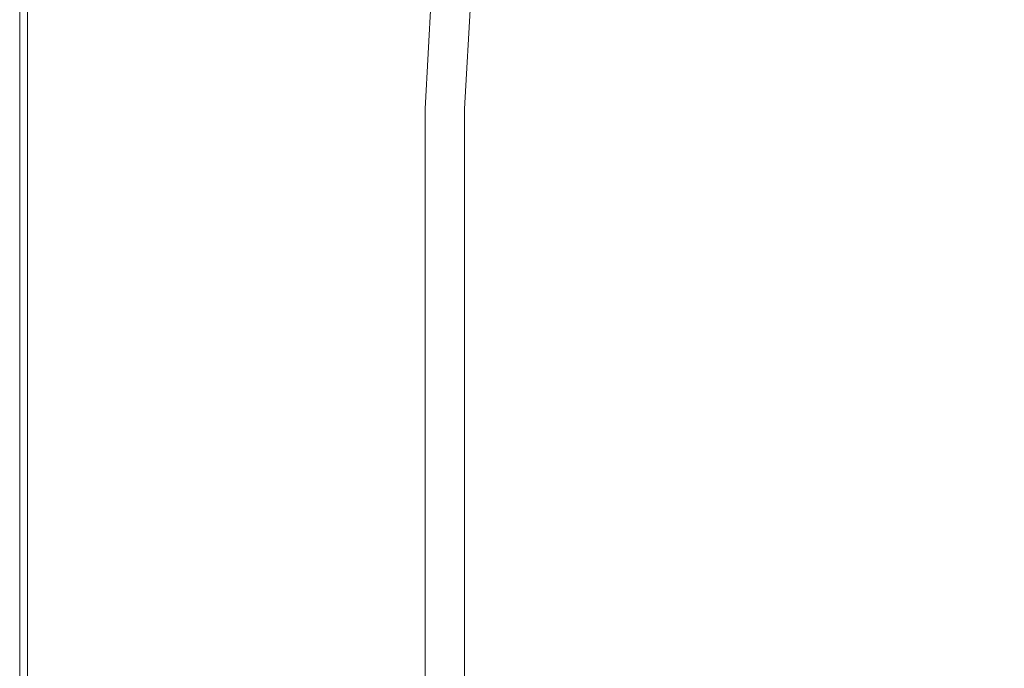
# Model space of a CAD drawing. Extents: x -167 to 783, y -501 to 449.
# Drawn here: x -161 to -91, y 217 to 263 of the extents above; entities that cross this region are included whole.
import ezdxf

# ---------------------------------------------------------------- set-up
doc = ezdxf.new("R2010")
doc.units = 0
doc.header["$LTSCALE"] = 500
doc.header["$MEASUREMENT"] = 0
doc.layers.add('NOVOTERM_CERAMIKA', color=7, linetype='Continuous')

msp = doc.modelspace()

# ---------------------------------------------------------------- linework, layer by layer
at = {"layer": 'NOVOTERM_CERAMIKA', "lineweight": 0}
for points, invisible_edges in [([(-160.56, 266.583, 145.581), (-160.588, 266.583, 142.2), (-160.588, 256.685, 142.2), (-160.56, 256.685, 145.581)], 15), ([(-160.588, 266.583, 142.2), (-160.588, 266.583, 137.044), (-160.588, 256.685, 137.044), (-160.588, 256.685, 142.2)], 15), ([(-160.588, 266.583, 121.235), (-160.588, 266.583, 112.878), (-160.588, 256.685, 112.878), (-160.588, 256.685, 121.235)], 15), ([(-160.588, 266.583, 112.878), (-160.588, 266.583, 105.748), (-160.588, 256.685, 105.748), (-160.588, 256.685, 112.878)], 15), ([(-160.588, 266.583, 121.235), (-160.588, 256.685, 121.235), (-160.588, 256.685, 129.674), (-160.588, 266.583, 129.674)], 15), ([(-160.588, 266.583, 129.674), (-160.588, 256.685, 129.674), (-160.588, 256.685, 137.044), (-160.588, 266.583, 137.044)], 15), ([(-160.588, 266.583, 23.133), (-160.588, 266.583, 11.882), (-160.588, 256.685, 11.882), (-160.588, 256.685, 23.133)], 15), ([(-160.588, 266.583, 11.882), (-160.588, 266.583, 0), (-160.588, 256.685, 0), (-160.588, 256.685, 11.882)], 13), ([(-160.588, 266.583, 23.133), (-160.588, 256.685, 23.133), (-160.588, 256.685, 33.12), (-160.588, 266.583, 33.12)], 15), ([(-160.588, 266.583, 33.12), (-160.588, 256.685, 33.12), (-160.588, 256.685, 41.216), (-160.588, 266.583, 41.216)], 15), ([(-160.588, 266.583, 74.819), (-160.588, 266.583, 66.835), (-160.588, 256.685, 66.835), (-160.588, 256.685, 74.819)], 15), ([(-160.588, 266.583, 66.835), (-160.588, 266.583, 59.855), (-160.588, 256.685, 59.855), (-160.588, 256.685, 66.835)], 15), ([(-160.588, 266.583, 74.819), (-160.588, 256.685, 74.819), (-160.588, 256.685, 82.727), (-160.588, 266.583, 82.727)], 15), ([(-160.588, 266.583, 82.727), (-160.588, 256.685, 82.727), (-160.588, 256.685, 89.485), (-160.588, 266.583, 89.485)], 15), ([(-160.588, 266.583, 97.469), (-160.588, 266.583, 94.015), (-160.588, 256.685, 94.015), (-160.588, 256.685, 97.469)], 15), ([(-160.588, 266.583, 94.015), (-160.588, 266.583, 89.485), (-160.588, 256.685, 89.485), (-160.588, 256.685, 94.015)], 15), ([(-160.588, 266.583, 97.469), (-160.588, 256.685, 97.469), (-160.588, 256.685, 100.996), (-160.588, 266.583, 100.996)], 15), ([(-160.588, 266.583, 100.996), (-160.588, 256.685, 100.996), (-160.588, 256.685, 105.748), (-160.588, 266.583, 105.748)], 15), ([(-160.588, 266.583, 50.98), (-160.588, 266.583, 46.785), (-160.588, 256.685, 46.785), (-160.588, 256.685, 50.98)], 15), ([(-160.588, 266.583, 46.785), (-160.588, 266.583, 41.216), (-160.588, 256.685, 41.216), (-160.588, 256.685, 46.785)], 15), ([(-160.588, 266.583, 50.98), (-160.588, 256.685, 50.98), (-160.588, 256.685, 54.954), (-160.588, 266.583, 54.954)], 15), ([(-160.588, 266.583, 54.954), (-160.588, 256.685, 54.954), (-160.588, 256.685, 59.855), (-160.588, 266.583, 59.855)], 15), ([(-160.56, 266.583, 145.581), (-160.56, 256.685, 145.581), (-160.477, 256.685, 147.623), (-160.476, 266.581, 147.623)], 15), ([(-160.476, 266.581, 147.623), (-160.477, 256.685, 147.623), (-160.312, 256.685, 148.77), (-160.307, 266.578, 148.77)], 15), ([(-160.026, 266.574, 149.456), (-160.307, 266.578, 148.77), (-160.312, 256.685, 148.77), (-160.036, 256.685, 149.456)], 15), ([(-159.287, 266.56, 149.8), (-160.026, 266.574, 149.456), (-160.036, 256.685, 149.456), (-159.311, 256.685, 149.8)], 13), ([(-159.287, 266.56, 149.8), (-159.311, 256.685, 149.8), (-157.794, 256.685, 149.915), (-157.743, 266.532, 149.915)], 15), ([(-157.743, 266.532, 149.915), (-157.794, 256.685, 149.915), (-155.15, 256.685, 149.915), (-155.049, 266.483, 149.915)], 15), ([(-150.859, 266.407, 149.915), (-155.049, 266.483, 149.915), (-155.15, 256.685, 149.915), (-151.036, 256.685, 149.915)], 15), ([(-145.914, 266.318, 149.915), (-150.859, 266.407, 149.915), (-151.036, 256.685, 149.915), (-146.18, 256.685, 149.915)], 15), ([(-145.914, 266.318, 149.915), (-146.18, 256.685, 149.915), (-141.311, 256.685, 149.915), (-140.955, 266.228, 149.915)], 15), ([(-140.955, 266.228, 149.915), (-141.311, 256.685, 149.915), (-137.153, 256.685, 149.915), (-136.721, 266.151, 149.915)], 15), ([(-133.953, 266.101, 149.915), (-136.721, 266.151, 149.915), (-137.153, 256.685, 149.915), (-134.435, 256.685, 149.915)], 15), ([(-132.32, 266.071, 149.695), (-133.953, 266.101, 149.915), (-134.435, 256.685, 149.915), (-132.831, 256.685, 149.695)], 15), ([(-132.32, 266.071, 149.695), (-132.831, 256.685, 149.695), (-132.018, 256.685, 149.036), (-131.492, 266.056, 149.036)], 11), ([(-131.492, 266.056, 149.036), (-132.018, 256.685, 149.036), (-131.669, 256.685, 147.715), (-131.136, 266.05, 147.715)], 15), ([(-130.922, 266.046, 145.516), (-131.136, 266.05, 147.715), (-131.669, 256.685, 147.715), (-131.46, 256.685, 145.516)], 15), ([(-130.816, 266.044, 141.155), (-130.922, 266.046, 145.516), (-131.46, 256.685, 145.516), (-131.355, 256.685, 141.155)], 15), ([(-130.816, 266.044, 141.155), (-131.355, 256.685, 141.155), (-131.32, 256.685, 133.353), (-130.78, 266.044, 133.353)], 15), ([(-128.702, 266.052, 17.572), (-130.78, 266.044, 26.423), (-131.32, 256.685, 26.423), (-129.234, 256.685, 17.572)], 15), ([(-130.78, 266.044, 133.353), (-131.32, 256.685, 133.353), (-131.32, 256.685, 120.827), (-130.78, 266.044, 120.827)], 15), ([(-130.78, 266.044, 80.674), (-131.32, 256.685, 80.674), (-131.32, 256.685, 58.879), (-130.78, 266.044, 58.879)], 15), ([(-130.78, 266.044, 58.879), (-131.32, 256.685, 58.879), (-131.32, 256.685, 39.824), (-130.78, 266.044, 39.824)], 15), ([(-130.78, 266.044, 80.674), (-130.78, 266.044, 102.295), (-131.32, 256.685, 102.295), (-131.32, 256.685, 80.674)], 15), ([(-130.78, 266.044, 102.295), (-130.78, 266.044, 120.827), (-131.32, 256.685, 120.827), (-131.32, 256.685, 102.295)], 15), ([(-130.78, 266.044, 26.423), (-130.78, 266.044, 39.824), (-131.32, 256.685, 39.824), (-131.32, 256.685, 26.423)], 15), ([(-128.702, 266.052, 17.572), (-129.234, 256.685, 17.572), (-122.976, 256.685, 12.163), (-122.47, 266.076, 12.163)], 14), ([(-122.47, 266.076, 12.163), (-122.976, 256.685, 12.163), (-110.46, 256.685, 9.089), (-110.005, 266.127, 9.089)], 15), ([(-89.23, 266.212, 7.245), (-110.005, 266.127, 9.089), (-110.46, 256.685, 9.089), (-89.602, 256.685, 7.245)], 15), ([(-160.56, 256.685, 145.581), (-160.588, 256.685, 142.2), (-160.588, 248.35, 142.2), (-160.56, 248.35, 145.581)], 15), ([(-160.588, 256.685, 142.2), (-160.588, 256.685, 137.044), (-160.588, 248.35, 137.044), (-160.588, 248.35, 142.2)], 15), ([(-160.588, 256.685, 121.235), (-160.588, 256.685, 112.878), (-160.588, 248.35, 112.878), (-160.588, 248.35, 121.235)], 15), ([(-160.588, 256.685, 112.878), (-160.588, 256.685, 105.748), (-160.588, 248.35, 105.748), (-160.588, 248.35, 112.878)], 15), ([(-160.588, 256.685, 121.235), (-160.588, 248.35, 121.235), (-160.588, 248.35, 129.674), (-160.588, 256.685, 129.674)], 15), ([(-160.588, 256.685, 129.674), (-160.588, 248.35, 129.674), (-160.588, 248.35, 137.044), (-160.588, 256.685, 137.044)], 15), ([(-160.588, 256.685, 23.133), (-160.588, 256.685, 11.882), (-160.588, 248.35, 11.882), (-160.588, 248.35, 23.133)], 15), ([(-160.588, 256.685, 11.882), (-160.588, 256.685, 0), (-160.588, 248.35, 0), (-160.588, 248.35, 11.882)], 13), ([(-160.588, 256.685, 23.133), (-160.588, 248.35, 23.133), (-160.588, 248.35, 33.12), (-160.588, 256.685, 33.12)], 15), ([(-160.588, 256.685, 33.12), (-160.588, 248.35, 33.12), (-160.588, 248.35, 41.216), (-160.588, 256.685, 41.216)], 15), ([(-160.588, 256.685, 74.819), (-160.588, 256.685, 66.835), (-160.588, 248.35, 66.835), (-160.588, 248.35, 74.819)], 15), ([(-160.588, 256.685, 66.835), (-160.588, 256.685, 59.855), (-160.588, 248.35, 59.855), (-160.588, 248.35, 66.835)], 15), ([(-160.588, 256.685, 74.819), (-160.588, 248.35, 74.819), (-160.588, 248.35, 82.727), (-160.588, 256.685, 82.727)], 15), ([(-160.588, 256.685, 82.727), (-160.588, 248.35, 82.727), (-160.588, 248.35, 89.485), (-160.588, 256.685, 89.485)], 15), ([(-160.588, 256.685, 97.469), (-160.588, 256.685, 94.015), (-160.588, 248.35, 94.015), (-160.588, 248.35, 97.469)], 15), ([(-160.588, 256.685, 94.015), (-160.588, 256.685, 89.485), (-160.588, 248.35, 89.485), (-160.588, 248.35, 94.015)], 15), ([(-160.588, 256.685, 97.469), (-160.588, 248.35, 97.469), (-160.588, 248.35, 100.996), (-160.588, 256.685, 100.996)], 15), ([(-160.588, 256.685, 100.996), (-160.588, 248.35, 100.996), (-160.588, 248.35, 105.748), (-160.588, 256.685, 105.748)], 15), ([(-160.588, 256.685, 50.98), (-160.588, 256.685, 46.785), (-160.588, 248.35, 46.785), (-160.588, 248.35, 50.98)], 15), ([(-160.588, 256.685, 46.785), (-160.588, 256.685, 41.216), (-160.588, 248.35, 41.216), (-160.588, 248.35, 46.785)], 15), ([(-160.588, 256.685, 50.98), (-160.588, 248.35, 50.98), (-160.588, 248.35, 54.954), (-160.588, 256.685, 54.954)], 15), ([(-160.588, 256.685, 54.954), (-160.588, 248.35, 54.954), (-160.588, 248.35, 59.855), (-160.588, 256.685, 59.855)], 15), ([(-160.56, 256.685, 145.581), (-160.56, 248.35, 145.581), (-160.478, 248.35, 147.623), (-160.477, 256.685, 147.623)], 15), ([(-160.477, 256.685, 147.623), (-160.478, 248.35, 147.623), (-160.313, 248.35, 148.77), (-160.312, 256.685, 148.77)], 15), ([(-160.036, 256.685, 149.456), (-160.312, 256.685, 148.77), (-160.313, 248.35, 148.77), (-160.036, 248.35, 149.456)], 15), ([(-159.311, 256.685, 149.8), (-160.036, 256.685, 149.456), (-160.036, 248.35, 149.456), (-159.31, 248.35, 149.8)], 13), ([(-159.311, 256.685, 149.8), (-159.31, 248.35, 149.8), (-157.794, 248.35, 149.915), (-157.794, 256.685, 149.915)], 15), ([(-157.794, 256.685, 149.915), (-157.794, 248.35, 149.915), (-155.149, 248.35, 149.915), (-155.15, 256.685, 149.915)], 15), ([(-151.036, 256.685, 149.915), (-155.15, 256.685, 149.915), (-155.149, 248.35, 149.915), (-151.036, 248.349, 149.915)], 15), ([(-146.18, 256.685, 149.915), (-151.036, 256.685, 149.915), (-151.036, 248.349, 149.915), (-146.18, 248.349, 149.915)], 15), ([(-146.18, 256.685, 149.915), (-146.18, 248.349, 149.915), (-141.31, 248.35, 149.915), (-141.311, 256.685, 149.915)], 15), ([(-141.311, 256.685, 149.915), (-141.31, 248.35, 149.915), (-137.152, 248.35, 149.915), (-137.153, 256.685, 149.915)], 15), ([(-134.435, 256.685, 149.915), (-137.153, 256.685, 149.915), (-137.152, 248.35, 149.915), (-134.435, 248.35, 149.915)], 15), ([(-132.831, 256.685, 149.695), (-134.435, 256.685, 149.915), (-134.435, 248.35, 149.915), (-132.832, 248.35, 149.695)], 15), ([(-132.831, 256.685, 149.695), (-132.832, 248.35, 149.695), (-132.018, 248.35, 149.036), (-132.018, 256.685, 149.036)], 11), ([(-132.018, 256.685, 149.036), (-132.018, 248.35, 149.036), (-131.67, 248.35, 147.715), (-131.669, 256.685, 147.715)], 15), ([(-131.46, 256.685, 145.516), (-131.669, 256.685, 147.715), (-131.67, 248.35, 147.715), (-131.459, 248.35, 145.516)], 15), ([(-131.355, 256.685, 141.155), (-131.46, 256.685, 145.516), (-131.459, 248.35, 145.516), (-131.355, 248.35, 141.155)], 15), ([(-131.355, 256.685, 141.155), (-131.355, 248.35, 141.155), (-131.319, 248.35, 133.353), (-131.32, 256.685, 133.353)], 15), ([(-131.32, 256.685, 133.353), (-131.319, 248.35, 133.353), (-131.319, 248.35, 120.827), (-131.32, 256.685, 120.827)], 15), ([(-131.32, 256.685, 80.674), (-131.319, 248.35, 80.674), (-131.319, 248.35, 58.879), (-131.32, 256.685, 58.879)], 15), ([(-131.32, 256.685, 58.879), (-131.319, 248.35, 58.879), (-131.319, 248.35, 39.824), (-131.32, 256.685, 39.824)], 15), ([(-131.32, 256.685, 80.674), (-131.32, 256.685, 102.295), (-131.319, 248.35, 102.295), (-131.319, 248.35, 80.674)], 15), ([(-131.32, 256.685, 102.295), (-131.32, 256.685, 120.827), (-131.319, 248.35, 120.827), (-131.319, 248.35, 102.295)], 15), ([(-129.234, 256.685, 17.572), (-131.32, 256.685, 26.423), (-131.319, 248.35, 26.423), (-129.233, 248.35, 17.572)], 15), ([(-131.32, 256.685, 26.423), (-131.32, 256.685, 39.824), (-131.319, 248.35, 39.824), (-131.319, 248.35, 26.423)], 15), ([(-129.234, 256.685, 17.572), (-129.233, 248.35, 17.572), (-122.977, 248.35, 12.163), (-122.976, 256.685, 12.163)], 14), ([(-122.976, 256.685, 12.163), (-122.977, 248.35, 12.163), (-110.461, 248.35, 9.089), (-110.46, 256.685, 9.089)], 15), ([(-89.602, 256.685, 7.245), (-110.46, 256.685, 9.089), (-110.461, 248.35, 9.089), (-89.601, 248.35, 7.245)], 15), ([(-160.56, 240.014, 145.581), (-160.56, 248.35, 145.581), (-160.588, 248.35, 142.2), (-160.588, 240.015, 142.2)], 15), ([(-160.588, 240.015, 142.2), (-160.588, 248.35, 142.2), (-160.588, 248.35, 137.044), (-160.588, 240.015, 137.044)], 15), ([(-160.588, 240.015, 121.235), (-160.588, 248.35, 121.235), (-160.588, 248.35, 112.878), (-160.588, 240.015, 112.878)], 15), ([(-160.588, 240.015, 112.878), (-160.588, 248.35, 112.878), (-160.588, 248.35, 105.748), (-160.588, 240.015, 105.748)], 15), ([(-160.588, 240.015, 121.235), (-160.588, 240.015, 129.674), (-160.588, 248.35, 129.674), (-160.588, 248.35, 121.235)], 15), ([(-160.588, 240.015, 129.674), (-160.588, 240.015, 137.044), (-160.588, 248.35, 137.044), (-160.588, 248.35, 129.674)], 15), ([(-160.588, 240.015, 23.133), (-160.588, 248.35, 23.133), (-160.588, 248.35, 11.882), (-160.588, 240.015, 11.882)], 15), ([(-160.588, 240.015, 11.882), (-160.588, 248.35, 11.882), (-160.588, 248.35, 0), (-160.588, 240.015, 0)], 11), ([(-160.588, 240.015, 23.133), (-160.588, 240.015, 33.12), (-160.588, 248.35, 33.12), (-160.588, 248.35, 23.133)], 15), ([(-160.588, 240.015, 33.12), (-160.588, 240.015, 41.216), (-160.588, 248.35, 41.216), (-160.588, 248.35, 33.12)], 15), ([(-160.588, 240.015, 74.819), (-160.588, 248.35, 74.819), (-160.588, 248.35, 66.835), (-160.588, 240.015, 66.835)], 15), ([(-160.588, 240.015, 66.835), (-160.588, 248.35, 66.835), (-160.588, 248.35, 59.855), (-160.588, 240.015, 59.855)], 15), ([(-160.588, 240.015, 74.819), (-160.588, 240.015, 82.727), (-160.588, 248.35, 82.727), (-160.588, 248.35, 74.819)], 15), ([(-160.588, 240.015, 82.727), (-160.588, 240.015, 89.485), (-160.588, 248.35, 89.485), (-160.588, 248.35, 82.727)], 15), ([(-160.588, 240.015, 97.469), (-160.588, 248.35, 97.469), (-160.588, 248.35, 94.015), (-160.588, 240.015, 94.015)], 15), ([(-160.588, 240.015, 94.015), (-160.588, 248.35, 94.015), (-160.588, 248.35, 89.485), (-160.588, 240.015, 89.485)], 15), ([(-160.588, 240.015, 97.469), (-160.588, 240.015, 100.996), (-160.588, 248.35, 100.996), (-160.588, 248.35, 97.469)], 15), ([(-160.588, 240.015, 100.996), (-160.588, 240.015, 105.748), (-160.588, 248.35, 105.748), (-160.588, 248.35, 100.996)], 15), ([(-160.588, 240.015, 50.98), (-160.588, 248.35, 50.98), (-160.588, 248.35, 46.785), (-160.588, 240.015, 46.785)], 15), ([(-160.588, 240.015, 46.785), (-160.588, 248.35, 46.785), (-160.588, 248.35, 41.216), (-160.588, 240.015, 41.216)], 15), ([(-160.588, 240.015, 50.98), (-160.588, 240.015, 54.954), (-160.588, 248.35, 54.954), (-160.588, 248.35, 50.98)], 15), ([(-160.588, 240.015, 54.954), (-160.588, 240.015, 59.855), (-160.588, 248.35, 59.855), (-160.588, 248.35, 54.954)], 15), ([(-160.56, 240.014, 145.581), (-160.477, 240.014, 147.623), (-160.478, 248.35, 147.623), (-160.56, 248.35, 145.581)], 15), ([(-160.477, 240.014, 147.623), (-160.312, 240.014, 148.77), (-160.313, 248.35, 148.77), (-160.478, 248.35, 147.623)], 15), ([(-160.036, 240.014, 149.456), (-160.036, 248.35, 149.456), (-160.313, 248.35, 148.77), (-160.312, 240.014, 148.77)], 15), ([(-159.311, 240.014, 149.8), (-159.31, 248.35, 149.8), (-160.036, 248.35, 149.456), (-160.036, 240.014, 149.456)], 11), ([(-159.311, 240.014, 149.8), (-157.794, 240.015, 149.915), (-157.794, 248.35, 149.915), (-159.31, 248.35, 149.8)], 15), ([(-157.794, 240.015, 149.915), (-155.15, 240.014, 149.915), (-155.149, 248.35, 149.915), (-157.794, 248.35, 149.915)], 15), ([(-151.036, 240.014, 149.915), (-151.036, 248.349, 149.915), (-155.149, 248.35, 149.915), (-155.15, 240.014, 149.915)], 15), ([(-146.18, 240.014, 149.915), (-146.18, 248.349, 149.915), (-151.036, 248.349, 149.915), (-151.036, 240.014, 149.915)], 15), ([(-146.18, 240.014, 149.915), (-141.311, 240.014, 149.915), (-141.31, 248.35, 149.915), (-146.18, 248.349, 149.915)], 15), ([(-141.311, 240.014, 149.915), (-137.153, 240.014, 149.915), (-137.152, 248.35, 149.915), (-141.31, 248.35, 149.915)], 15), ([(-134.434, 240.014, 149.915), (-134.435, 248.35, 149.915), (-137.152, 248.35, 149.915), (-137.153, 240.014, 149.915)], 15), ([(-132.831, 240.014, 149.695), (-132.832, 248.35, 149.695), (-134.435, 248.35, 149.915), (-134.434, 240.014, 149.915)], 15), ([(-132.831, 240.014, 149.695), (-132.018, 240.014, 149.036), (-132.018, 248.35, 149.036), (-132.832, 248.35, 149.695)], 13), ([(-132.018, 240.014, 149.036), (-131.669, 240.014, 147.715), (-131.67, 248.35, 147.715), (-132.018, 248.35, 149.036)], 15), ([(-131.46, 240.014, 145.516), (-131.459, 248.35, 145.516), (-131.67, 248.35, 147.715), (-131.669, 240.014, 147.715)], 15), ([(-131.355, 240.014, 141.155), (-131.355, 248.35, 141.155), (-131.459, 248.35, 145.516), (-131.46, 240.014, 145.516)], 15), ([(-131.355, 240.014, 141.155), (-131.32, 240.014, 133.353), (-131.319, 248.35, 133.353), (-131.355, 248.35, 141.155)], 15), ([(-131.32, 240.014, 133.353), (-131.32, 240.014, 120.827), (-131.319, 248.35, 120.827), (-131.319, 248.35, 133.353)], 15), ([(-131.32, 240.014, 80.674), (-131.32, 240.014, 58.879), (-131.319, 248.35, 58.879), (-131.319, 248.35, 80.674)], 15), ([(-131.32, 240.014, 58.879), (-131.32, 240.014, 39.824), (-131.319, 248.35, 39.824), (-131.319, 248.35, 58.879)], 15), ([(-131.32, 240.014, 80.674), (-131.319, 248.35, 80.674), (-131.319, 248.35, 102.295), (-131.32, 240.014, 102.295)], 15), ([(-131.32, 240.014, 102.295), (-131.319, 248.35, 102.295), (-131.319, 248.35, 120.827), (-131.32, 240.014, 120.827)], 15), ([(-129.234, 240.014, 17.572), (-129.233, 248.35, 17.572), (-131.319, 248.35, 26.423), (-131.32, 240.014, 26.423)], 15), ([(-131.32, 240.014, 26.423), (-131.319, 248.35, 26.423), (-131.319, 248.35, 39.824), (-131.32, 240.014, 39.824)], 15), ([(-129.234, 240.014, 17.572), (-122.976, 240.014, 12.163), (-122.977, 248.35, 12.163), (-129.233, 248.35, 17.572)], 7), ([(-122.976, 240.014, 12.163), (-110.46, 240.014, 9.089), (-110.461, 248.35, 9.089), (-122.977, 248.35, 12.163)], 15), ([(-89.602, 240.014, 7.245), (-89.601, 248.35, 7.245), (-110.461, 248.35, 9.089), (-110.46, 240.014, 9.089)], 15), ([(-160.56, 231.679, 145.581), (-160.56, 240.014, 145.581), (-160.588, 240.015, 142.2), (-160.588, 231.679, 142.2)], 15), ([(-160.588, 231.679, 142.2), (-160.588, 240.015, 142.2), (-160.588, 240.015, 137.044), (-160.588, 231.679, 137.044)], 15), ([(-160.588, 231.679, 121.235), (-160.588, 240.015, 121.235), (-160.588, 240.015, 112.878), (-160.588, 231.679, 112.878)], 15), ([(-160.588, 231.679, 112.878), (-160.588, 240.015, 112.878), (-160.588, 240.015, 105.748), (-160.588, 231.679, 105.748)], 15), ([(-160.588, 231.679, 121.235), (-160.588, 231.679, 129.674), (-160.588, 240.015, 129.674), (-160.588, 240.015, 121.235)], 15), ([(-160.588, 231.679, 129.674), (-160.588, 231.679, 137.044), (-160.588, 240.015, 137.044), (-160.588, 240.015, 129.674)], 15), ([(-160.588, 231.679, 23.133), (-160.588, 240.015, 23.133), (-160.588, 240.015, 11.882), (-160.588, 231.679, 11.882)], 15), ([(-160.588, 231.679, 11.882), (-160.588, 240.015, 11.882), (-160.588, 240.015, 0), (-160.588, 231.679, 0)], 11), ([(-160.588, 231.679, 23.133), (-160.588, 231.679, 33.12), (-160.588, 240.015, 33.12), (-160.588, 240.015, 23.133)], 15), ([(-160.588, 231.679, 33.12), (-160.588, 231.679, 41.216), (-160.588, 240.015, 41.216), (-160.588, 240.015, 33.12)], 15), ([(-160.588, 231.679, 74.819), (-160.588, 240.015, 74.819), (-160.588, 240.015, 66.835), (-160.588, 231.679, 66.835)], 15), ([(-160.588, 231.679, 66.835), (-160.588, 240.015, 66.835), (-160.588, 240.015, 59.855), (-160.588, 231.679, 59.855)], 15), ([(-160.588, 231.679, 74.819), (-160.588, 231.679, 82.727), (-160.588, 240.015, 82.727), (-160.588, 240.015, 74.819)], 15), ([(-160.588, 231.679, 82.727), (-160.588, 231.679, 89.485), (-160.588, 240.015, 89.485), (-160.588, 240.015, 82.727)], 15), ([(-160.588, 231.679, 97.469), (-160.588, 240.015, 97.469), (-160.588, 240.015, 94.015), (-160.588, 231.679, 94.015)], 15), ([(-160.588, 231.679, 94.015), (-160.588, 240.015, 94.015), (-160.588, 240.015, 89.485), (-160.588, 231.679, 89.485)], 15), ([(-160.588, 231.679, 97.469), (-160.588, 231.679, 100.996), (-160.588, 240.015, 100.996), (-160.588, 240.015, 97.469)], 15), ([(-160.588, 231.679, 100.996), (-160.588, 231.679, 105.748), (-160.588, 240.015, 105.748), (-160.588, 240.015, 100.996)], 15), ([(-160.588, 231.679, 50.98), (-160.588, 240.015, 50.98), (-160.588, 240.015, 46.785), (-160.588, 231.679, 46.785)], 15), ([(-160.588, 231.679, 46.785), (-160.588, 240.015, 46.785), (-160.588, 240.015, 41.216), (-160.588, 231.679, 41.216)], 15), ([(-160.588, 231.679, 50.98), (-160.588, 231.679, 54.954), (-160.588, 240.015, 54.954), (-160.588, 240.015, 50.98)], 15), ([(-160.588, 231.679, 54.954), (-160.588, 231.679, 59.855), (-160.588, 240.015, 59.855), (-160.588, 240.015, 54.954)], 15), ([(-160.56, 231.679, 145.581), (-160.478, 231.679, 147.623), (-160.477, 240.014, 147.623), (-160.56, 240.014, 145.581)], 15), ([(-160.478, 231.679, 147.623), (-160.312, 231.679, 148.77), (-160.312, 240.014, 148.77), (-160.477, 240.014, 147.623)], 15), ([(-160.036, 231.679, 149.456), (-160.036, 240.014, 149.456), (-160.312, 240.014, 148.77), (-160.312, 231.679, 148.77)], 15), ([(-159.31, 231.679, 149.8), (-159.311, 240.014, 149.8), (-160.036, 240.014, 149.456), (-160.036, 231.679, 149.456)], 11), ([(-159.31, 231.679, 149.8), (-157.794, 231.679, 149.915), (-157.794, 240.015, 149.915), (-159.311, 240.014, 149.8)], 15), ([(-157.794, 231.679, 149.915), (-155.149, 231.679, 149.915), (-155.15, 240.014, 149.915), (-157.794, 240.015, 149.915)], 15), ([(-151.036, 231.679, 149.915), (-151.036, 240.014, 149.915), (-155.15, 240.014, 149.915), (-155.149, 231.679, 149.915)], 15), ([(-146.18, 231.679, 149.915), (-146.18, 240.014, 149.915), (-151.036, 240.014, 149.915), (-151.036, 231.679, 149.915)], 15), ([(-146.18, 231.679, 149.915), (-141.31, 231.679, 149.915), (-141.311, 240.014, 149.915), (-146.18, 240.014, 149.915)], 15), ([(-141.31, 231.679, 149.915), (-137.153, 231.679, 149.915), (-137.153, 240.014, 149.915), (-141.311, 240.014, 149.915)], 15), ([(-134.435, 231.679, 149.915), (-134.434, 240.014, 149.915), (-137.153, 240.014, 149.915), (-137.153, 231.679, 149.915)], 15), ([(-132.832, 231.679, 149.695), (-132.831, 240.014, 149.695), (-134.434, 240.014, 149.915), (-134.435, 231.679, 149.915)], 15), ([(-132.832, 231.679, 149.695), (-132.018, 231.679, 149.036), (-132.018, 240.014, 149.036), (-132.831, 240.014, 149.695)], 13), ([(-132.018, 231.679, 149.036), (-131.669, 231.679, 147.715), (-131.669, 240.014, 147.715), (-132.018, 240.014, 149.036)], 15), ([(-131.459, 231.679, 145.516), (-131.46, 240.014, 145.516), (-131.669, 240.014, 147.715), (-131.669, 231.679, 147.715)], 15), ([(-131.355, 231.679, 141.155), (-131.355, 240.014, 141.155), (-131.46, 240.014, 145.516), (-131.459, 231.679, 145.516)], 15), ([(-131.355, 231.679, 141.155), (-131.32, 231.679, 133.353), (-131.32, 240.014, 133.353), (-131.355, 240.014, 141.155)], 15), ([(-131.32, 231.679, 133.353), (-131.32, 231.679, 120.827), (-131.32, 240.014, 120.827), (-131.32, 240.014, 133.353)], 15), ([(-131.32, 231.679, 80.674), (-131.32, 231.679, 58.879), (-131.32, 240.014, 58.879), (-131.32, 240.014, 80.674)], 15), ([(-131.32, 231.679, 58.879), (-131.32, 231.679, 39.824), (-131.32, 240.014, 39.824), (-131.32, 240.014, 58.879)], 15), ([(-131.32, 231.679, 80.674), (-131.32, 240.014, 80.674), (-131.32, 240.014, 102.295), (-131.32, 231.679, 102.295)], 15), ([(-131.32, 231.679, 102.295), (-131.32, 240.014, 102.295), (-131.32, 240.014, 120.827), (-131.32, 231.679, 120.827)], 15), ([(-129.234, 231.679, 17.572), (-129.234, 240.014, 17.572), (-131.32, 240.014, 26.423), (-131.32, 231.679, 26.423)], 15), ([(-131.32, 231.679, 26.423), (-131.32, 240.014, 26.423), (-131.32, 240.014, 39.824), (-131.32, 231.679, 39.824)], 15), ([(-129.234, 231.679, 17.572), (-122.976, 231.679, 12.163), (-122.976, 240.014, 12.163), (-129.234, 240.014, 17.572)], 7), ([(-122.976, 231.679, 12.163), (-110.461, 231.679, 9.089), (-110.46, 240.014, 9.089), (-122.976, 240.014, 12.163)], 15), ([(-89.601, 231.679, 7.245), (-89.602, 240.014, 7.245), (-110.46, 240.014, 9.089), (-110.461, 231.679, 9.089)], 15), ([(-160.56, 231.679, 145.581), (-160.588, 231.679, 142.2), (-160.588, 223.344, 142.2), (-160.56, 223.343, 145.581)], 15), ([(-160.588, 231.679, 142.2), (-160.588, 231.679, 137.044), (-160.588, 223.344, 137.044), (-160.588, 223.344, 142.2)], 15), ([(-160.588, 231.679, 121.235), (-160.588, 231.679, 112.878), (-160.588, 223.344, 112.878), (-160.588, 223.344, 121.235)], 15), ([(-160.588, 231.679, 112.878), (-160.588, 231.679, 105.748), (-160.588, 223.344, 105.748), (-160.588, 223.344, 112.878)], 15), ([(-160.588, 231.679, 121.235), (-160.588, 223.344, 121.235), (-160.588, 223.344, 129.674), (-160.588, 231.679, 129.674)], 15), ([(-160.588, 231.679, 129.674), (-160.588, 223.344, 129.674), (-160.588, 223.344, 137.044), (-160.588, 231.679, 137.044)], 15), ([(-160.588, 231.679, 23.133), (-160.588, 231.679, 11.882), (-160.588, 223.344, 11.882), (-160.588, 223.344, 23.133)], 15), ([(-160.588, 231.679, 11.882), (-160.588, 231.679, 0), (-160.588, 223.344, 0), (-160.588, 223.344, 11.882)], 13), ([(-160.588, 231.679, 23.133), (-160.588, 223.344, 23.133), (-160.588, 223.344, 33.12), (-160.588, 231.679, 33.12)], 15), ([(-160.588, 231.679, 33.12), (-160.588, 223.344, 33.12), (-160.588, 223.344, 41.216), (-160.588, 231.679, 41.216)], 15), ([(-160.588, 231.679, 74.819), (-160.588, 231.679, 66.835), (-160.588, 223.344, 66.835), (-160.588, 223.344, 74.819)], 15), ([(-160.588, 231.679, 66.835), (-160.588, 231.679, 59.855), (-160.588, 223.344, 59.855), (-160.588, 223.344, 66.835)], 15), ([(-160.588, 231.679, 74.819), (-160.588, 223.344, 74.819), (-160.588, 223.344, 82.727), (-160.588, 231.679, 82.727)], 15), ([(-160.588, 231.679, 82.727), (-160.588, 223.344, 82.727), (-160.588, 223.344, 89.485), (-160.588, 231.679, 89.485)], 15), ([(-160.588, 231.679, 97.469), (-160.588, 231.679, 94.015), (-160.588, 223.344, 94.015), (-160.588, 223.344, 97.469)], 15), ([(-160.588, 231.679, 94.015), (-160.588, 231.679, 89.485), (-160.588, 223.344, 89.485), (-160.588, 223.344, 94.015)], 15), ([(-160.588, 231.679, 97.469), (-160.588, 223.344, 97.469), (-160.588, 223.344, 100.996), (-160.588, 231.679, 100.996)], 15), ([(-160.588, 231.679, 100.996), (-160.588, 223.344, 100.996), (-160.588, 223.344, 105.748), (-160.588, 231.679, 105.748)], 15), ([(-160.588, 231.679, 50.98), (-160.588, 231.679, 46.785), (-160.588, 223.344, 46.785), (-160.588, 223.344, 50.98)], 15), ([(-160.588, 231.679, 46.785), (-160.588, 231.679, 41.216), (-160.588, 223.344, 41.216), (-160.588, 223.344, 46.785)], 15), ([(-160.588, 231.679, 50.98), (-160.588, 223.344, 50.98), (-160.588, 223.344, 54.954), (-160.588, 231.679, 54.954)], 15), ([(-160.588, 231.679, 54.954), (-160.588, 223.344, 54.954), (-160.588, 223.344, 59.855), (-160.588, 231.679, 59.855)], 15), ([(-160.56, 231.679, 145.581), (-160.56, 223.343, 145.581), (-160.478, 223.344, 147.623), (-160.478, 231.679, 147.623)], 15), ([(-160.478, 231.679, 147.623), (-160.478, 223.344, 147.623), (-160.312, 223.343, 148.77), (-160.312, 231.679, 148.77)], 15), ([(-160.036, 231.679, 149.456), (-160.312, 231.679, 148.77), (-160.312, 223.343, 148.77), (-160.036, 223.344, 149.456)], 15), ([(-159.31, 231.679, 149.8), (-160.036, 231.679, 149.456), (-160.036, 223.344, 149.456), (-159.31, 223.344, 149.8)], 13), ([(-159.31, 231.679, 149.8), (-159.31, 223.344, 149.8), (-157.794, 223.344, 149.915), (-157.794, 231.679, 149.915)], 15), ([(-157.794, 231.679, 149.915), (-157.794, 223.344, 149.915), (-155.15, 223.343, 149.915), (-155.149, 231.679, 149.915)], 15), ([(-151.036, 231.679, 149.915), (-155.149, 231.679, 149.915), (-155.15, 223.343, 149.915), (-151.036, 223.343, 149.915)], 15), ([(-146.18, 231.679, 149.915), (-151.036, 231.679, 149.915), (-151.036, 223.343, 149.915), (-146.18, 223.343, 149.915)], 15), ([(-146.18, 231.679, 149.915), (-146.18, 223.343, 149.915), (-141.31, 223.344, 149.915), (-141.31, 231.679, 149.915)], 15), ([(-141.31, 231.679, 149.915), (-141.31, 223.344, 149.915), (-137.153, 223.343, 149.915), (-137.153, 231.679, 149.915)], 15), ([(-134.435, 231.679, 149.915), (-137.153, 231.679, 149.915), (-137.153, 223.343, 149.915), (-134.435, 223.344, 149.915)], 15), ([(-132.832, 231.679, 149.695), (-134.435, 231.679, 149.915), (-134.435, 223.344, 149.915), (-132.831, 223.343, 149.695)], 15), ([(-132.832, 231.679, 149.695), (-132.831, 223.343, 149.695), (-132.018, 223.343, 149.036), (-132.018, 231.679, 149.036)], 11), ([(-132.018, 231.679, 149.036), (-132.018, 223.343, 149.036), (-131.669, 223.343, 147.715), (-131.669, 231.679, 147.715)], 15), ([(-131.459, 231.679, 145.516), (-131.669, 231.679, 147.715), (-131.669, 223.343, 147.715), (-131.46, 223.343, 145.516)], 15), ([(-131.355, 231.679, 141.155), (-131.459, 231.679, 145.516), (-131.46, 223.343, 145.516), (-131.355, 223.344, 141.155)], 15), ([(-131.355, 231.679, 141.155), (-131.355, 223.344, 141.155), (-131.32, 223.343, 133.353), (-131.32, 231.679, 133.353)], 15), ([(-131.32, 231.679, 133.353), (-131.32, 223.343, 133.353), (-131.32, 223.343, 120.827), (-131.32, 231.679, 120.827)], 15), ([(-131.32, 231.679, 80.674), (-131.32, 223.343, 80.674), (-131.32, 223.343, 58.879), (-131.32, 231.679, 58.879)], 15), ([(-131.32, 231.679, 58.879), (-131.32, 223.343, 58.879), (-131.32, 223.343, 39.824), (-131.32, 231.679, 39.824)], 15), ([(-131.32, 231.679, 80.674), (-131.32, 231.679, 102.295), (-131.32, 223.343, 102.295), (-131.32, 223.343, 80.674)], 15), ([(-131.32, 231.679, 102.295), (-131.32, 231.679, 120.827), (-131.32, 223.343, 120.827), (-131.32, 223.343, 102.295)], 15), ([(-129.234, 231.679, 17.572), (-131.32, 231.679, 26.423), (-131.32, 223.343, 26.423), (-129.234, 223.343, 17.572)], 15), ([(-131.32, 231.679, 26.423), (-131.32, 231.679, 39.824), (-131.32, 223.343, 39.824), (-131.32, 223.343, 26.423)], 15), ([(-129.234, 231.679, 17.572), (-129.234, 223.343, 17.572), (-122.976, 223.343, 12.163), (-122.976, 231.679, 12.163)], 14), ([(-122.976, 231.679, 12.163), (-122.976, 223.343, 12.163), (-110.461, 223.344, 9.089), (-110.461, 231.679, 9.089)], 15), ([(-89.601, 231.679, 7.245), (-110.461, 231.679, 9.089), (-110.461, 223.344, 9.089), (-89.601, 223.344, 7.245)], 15), ([(-160.56, 223.343, 145.581), (-160.588, 223.344, 142.2), (-160.588, 215.007, 142.2), (-160.56, 215.008, 145.581)], 15), ([(-160.588, 223.344, 142.2), (-160.588, 223.344, 137.044), (-160.588, 215.007, 137.044), (-160.588, 215.007, 142.2)], 15), ([(-160.588, 223.344, 121.235), (-160.588, 223.344, 112.878), (-160.588, 215.007, 112.878), (-160.588, 215.007, 121.235)], 15), ([(-160.588, 223.344, 112.878), (-160.588, 223.344, 105.748), (-160.588, 215.007, 105.748), (-160.588, 215.007, 112.878)], 15), ([(-160.588, 223.344, 121.235), (-160.588, 215.007, 121.235), (-160.588, 215.007, 129.674), (-160.588, 223.344, 129.674)], 15), ([(-160.588, 223.344, 129.674), (-160.588, 215.007, 129.674), (-160.588, 215.007, 137.044), (-160.588, 223.344, 137.044)], 15), ([(-160.588, 223.344, 23.133), (-160.588, 223.344, 11.882), (-160.588, 215.007, 11.882), (-160.588, 215.007, 23.133)], 15), ([(-160.588, 223.344, 11.882), (-160.588, 223.344, 0), (-160.588, 215.007, 0), (-160.588, 215.007, 11.882)], 13), ([(-160.588, 223.344, 23.133), (-160.588, 215.007, 23.133), (-160.588, 215.007, 33.12), (-160.588, 223.344, 33.12)], 15), ([(-160.588, 223.344, 33.12), (-160.588, 215.007, 33.12), (-160.588, 215.007, 41.216), (-160.588, 223.344, 41.216)], 15), ([(-160.588, 223.344, 74.819), (-160.588, 223.344, 66.835), (-160.588, 215.007, 66.835), (-160.588, 215.007, 74.819)], 15), ([(-160.588, 223.344, 66.835), (-160.588, 223.344, 59.855), (-160.588, 215.007, 59.855), (-160.588, 215.007, 66.835)], 15), ([(-160.588, 223.344, 74.819), (-160.588, 215.007, 74.819), (-160.588, 215.007, 82.727), (-160.588, 223.344, 82.727)], 15), ([(-160.588, 223.344, 82.727), (-160.588, 215.007, 82.727), (-160.588, 215.007, 89.485), (-160.588, 223.344, 89.485)], 15), ([(-160.588, 223.344, 97.469), (-160.588, 223.344, 94.015), (-160.588, 215.007, 94.015), (-160.588, 215.007, 97.469)], 15), ([(-160.588, 223.344, 94.015), (-160.588, 223.344, 89.485), (-160.588, 215.007, 89.485), (-160.588, 215.007, 94.015)], 15), ([(-160.588, 223.344, 97.469), (-160.588, 215.007, 97.469), (-160.588, 215.007, 100.996), (-160.588, 223.344, 100.996)], 15), ([(-160.588, 223.344, 100.996), (-160.588, 215.007, 100.996), (-160.588, 215.007, 105.748), (-160.588, 223.344, 105.748)], 15), ([(-160.588, 223.344, 50.98), (-160.588, 223.344, 46.785), (-160.588, 215.007, 46.785), (-160.588, 215.007, 50.98)], 15), ([(-160.588, 223.344, 46.785), (-160.588, 223.344, 41.216), (-160.588, 215.007, 41.216), (-160.588, 215.007, 46.785)], 15), ([(-160.588, 223.344, 50.98), (-160.588, 215.007, 50.98), (-160.588, 215.007, 54.954), (-160.588, 223.344, 54.954)], 15), ([(-160.588, 223.344, 54.954), (-160.588, 215.007, 54.954), (-160.588, 215.007, 59.855), (-160.588, 223.344, 59.855)], 15), ([(-160.56, 223.343, 145.581), (-160.56, 215.008, 145.581), (-160.478, 215.007, 147.623), (-160.478, 223.344, 147.623)], 15), ([(-160.478, 223.344, 147.623), (-160.478, 215.007, 147.623), (-160.312, 215.008, 148.77), (-160.312, 223.343, 148.77)], 15), ([(-160.036, 223.344, 149.456), (-160.312, 223.343, 148.77), (-160.312, 215.008, 148.77), (-160.036, 215.008, 149.456)], 15), ([(-159.31, 223.344, 149.8), (-160.036, 223.344, 149.456), (-160.036, 215.008, 149.456), (-159.31, 215.007, 149.8)], 13), ([(-159.31, 223.344, 149.8), (-159.31, 215.007, 149.8), (-157.794, 215.007, 149.915), (-157.794, 223.344, 149.915)], 15), ([(-157.794, 223.344, 149.915), (-157.794, 215.007, 149.915), (-155.15, 215.008, 149.915), (-155.15, 223.343, 149.915)], 15), ([(-151.036, 223.343, 149.915), (-155.15, 223.343, 149.915), (-155.15, 215.008, 149.915), (-151.036, 215.008, 149.915)], 15), ([(-146.18, 223.343, 149.915), (-151.036, 223.343, 149.915), (-151.036, 215.008, 149.915), (-146.18, 215.008, 149.915)], 15), ([(-146.18, 223.343, 149.915), (-146.18, 215.008, 149.915), (-141.311, 215.008, 149.915), (-141.31, 223.344, 149.915)], 15), ([(-141.31, 223.344, 149.915), (-141.311, 215.008, 149.915), (-137.153, 215.008, 149.915), (-137.153, 223.343, 149.915)], 15), ([(-134.435, 223.344, 149.915), (-137.153, 223.343, 149.915), (-137.153, 215.008, 149.915), (-134.435, 215.007, 149.915)], 15), ([(-132.831, 223.343, 149.695), (-134.435, 223.344, 149.915), (-134.435, 215.007, 149.915), (-132.831, 215.008, 149.695)], 15), ([(-132.831, 223.343, 149.695), (-132.831, 215.008, 149.695), (-132.018, 215.008, 149.036), (-132.018, 223.343, 149.036)], 11), ([(-132.018, 223.343, 149.036), (-132.018, 215.008, 149.036), (-131.669, 215.008, 147.715), (-131.669, 223.343, 147.715)], 15), ([(-131.46, 223.343, 145.516), (-131.669, 223.343, 147.715), (-131.669, 215.008, 147.715), (-131.46, 215.008, 145.516)], 15), ([(-131.355, 223.344, 141.155), (-131.46, 223.343, 145.516), (-131.46, 215.008, 145.516), (-131.355, 215.008, 141.155)], 15), ([(-131.355, 223.344, 141.155), (-131.355, 215.008, 141.155), (-131.32, 215.008, 133.353), (-131.32, 223.343, 133.353)], 15), ([(-131.32, 223.343, 133.353), (-131.32, 215.008, 133.353), (-131.32, 215.008, 120.827), (-131.32, 223.343, 120.827)], 15), ([(-131.32, 223.343, 80.674), (-131.32, 215.008, 80.674), (-131.32, 215.008, 58.879), (-131.32, 223.343, 58.879)], 15), ([(-131.32, 223.343, 58.879), (-131.32, 215.008, 58.879), (-131.32, 215.008, 39.824), (-131.32, 223.343, 39.824)], 15), ([(-131.32, 223.343, 80.674), (-131.32, 223.343, 102.295), (-131.32, 215.008, 102.295), (-131.32, 215.008, 80.674)], 15), ([(-131.32, 223.343, 102.295), (-131.32, 223.343, 120.827), (-131.32, 215.008, 120.827), (-131.32, 215.008, 102.295)], 15), ([(-129.234, 223.343, 17.572), (-131.32, 223.343, 26.423), (-131.32, 215.008, 26.423), (-129.234, 215.008, 17.572)], 15), ([(-131.32, 223.343, 26.423), (-131.32, 223.343, 39.824), (-131.32, 215.008, 39.824), (-131.32, 215.008, 26.423)], 15), ([(-129.234, 223.343, 17.572), (-129.234, 215.008, 17.572), (-122.976, 215.008, 12.163), (-122.976, 223.343, 12.163)], 14), ([(-122.976, 223.343, 12.163), (-122.976, 215.008, 12.163), (-110.46, 215.008, 9.089), (-110.461, 223.344, 9.089)], 15), ([(-89.601, 223.344, 7.245), (-110.461, 223.344, 9.089), (-110.46, 215.008, 9.089), (-89.601, 215.007, 7.245)], 15)]:
    msp.add_3dface(points, dxfattribs=dict(at, invisible_edges=invisible_edges))

doc.saveas('drawing.dxf')
